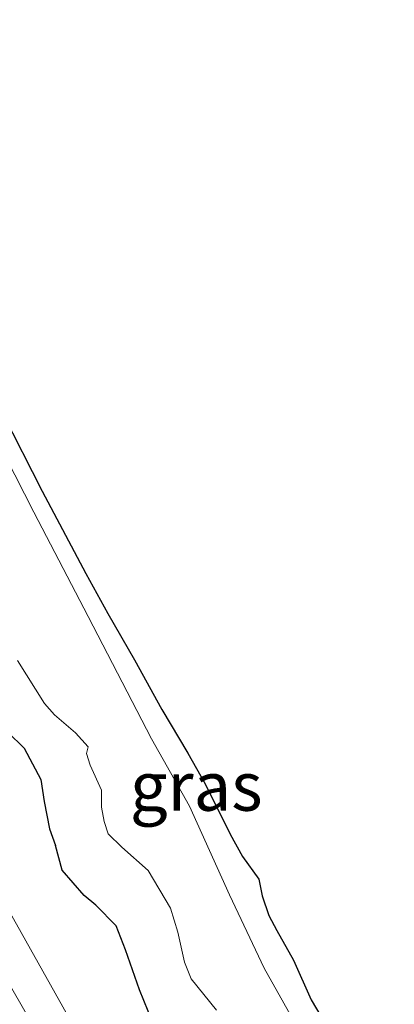
# Model space of a CAD drawing. Units: metres. Extents: x 109995 to 120002, y 452173 to 456210.
# Drawn here: x 110140 to 110159, y 455944 to 455994 of the extents above; entities that cross this region are included whole.
import ezdxf
from ezdxf.enums import TextEntityAlignment as Align

# ---------------------------------------------------------------- set-up
doc = ezdxf.new("R2010")
doc.units = ezdxf.units.M
for name, color, linetype, lineweight in [('B-ME-GW-INSTEEKWATERGANG-L-B1', 10, 'Continuous', 25), ('B-ME-IE-GRASLAND-GV-B6', 93, 'Continuous', 18), ('B-ME-KG-KADASTRAAL-OPNAMEDTMGRENS-L-B1', 10, 'Continuous', 25), ('B-ME-OG-WATER-GV-B6', 153, 'Continuous', 18), ('B-ME-VH-VERH_SOORT-ONVERHARD-GV-B6', 8, 'Continuous', 18)]:
    doc.layers.add(name, color=color, linetype=linetype, lineweight=lineweight)
doc.styles.add('NLCS-ISO', font='NLCS-ISO.TTF')

msp = doc.modelspace()

# ---------------------------------------------------------------- linework, layer by layer
at = {"layer": 'B-ME-GW-INSTEEKWATERGANG-L-B1'}
for points in [[(110139.386, 455957.862, -1.929), (110140.219, 455957.051, -1.933), (110141.071, 455955.448, -1.92), (110141.23, 455954.336, -1.881), (110141.505, 455952.942, -1.847), (110141.82, 455952.075, -1.812)], [(110159.092, 455923.464, -2.052), (110158.08, 455925.718, -2.037), (110157.182, 455928.751, -2.002), (110156.587, 455929.754, -2.002), (110155.886, 455930.342, -1.95), (110155.168, 455930.619, -1.877), (110154.087, 455930.579, -1.812), (110151.817, 455931.441, -1.743), (110150.352, 455933.484, -1.778), (110149.174, 455935.045, -1.821), (110147.918, 455937.413, -1.812), (110147.497, 455939.474, -1.791), (110147.529, 455940.096, -1.778), (110147.256, 455941.993, -1.829), (110146.538, 455943.625, -1.829), (110146.091, 455944.716, -1.821), (110145.381, 455946.756, -1.834), (110144.905, 455947.98, -1.855), (110143.88, 455949.029, -1.89), (110143.282, 455949.528, -1.89), (110142.162, 455950.821, -1.873), (110141.82, 455952.075, -1.812)]]:
    msp.add_polyline3d(points, dxfattribs=at)
at = {"layer": 'B-ME-IE-GRASLAND-GV-B6'}
for points in [[(110052.164, 456094.428, -1.718), (110061.971, 456078.076, -1.713), (110072.585, 456060.58, -1.723), (110081.889, 456045.993, -1.708), (110088.516, 456035.229, -1.543), (110097.984, 456019.291, -1.553), (110103.65, 456009.266, -1.618), (110110.243, 455996.314, -1.698), (110118.593, 455980.697, -1.757), (110123.989, 455971.497, -1.658), (110134.655, 455953.349, -1.703), (110141.89, 455940.779, -1.518)], [(110052.164, 456094.428, -1.718), (110061.971, 456078.076, -1.713), (110072.585, 456060.58, -1.723), (110081.889, 456045.993, -1.708), (110088.516, 456035.229, -1.543), (110097.984, 456019.291, -1.553), (110103.65, 456009.266, -1.618), (110110.243, 455996.314, -1.698), (110118.593, 455980.697, -1.757), (110123.989, 455971.497, -1.658), (110134.655, 455953.349, -1.703), (110141.89, 455940.779, -1.518)], [(110147.546, 455934.284, -1.483), (110138.793, 455949.895, -1.628), (110130.225, 455964.513, -1.782), (110123.489, 455976.047, -1.728), (110119.01, 455983.878, -1.718), (110115.052, 455991.322, -1.703), (110109.137, 456002.938, -1.757), (110105.787, 456009.063, -1.718), (110101.921, 456016.157, -1.573), (110095.236, 456027.605, -1.573), (110088.397, 456039.019, -1.528), (110081.565, 456050.032, -1.668), (110073.373, 456062.845, -1.723), (110065.524, 456075.862, -1.698), (110055.639, 456092.307, -1.693)], [(110147.546, 455934.284, -1.483), (110138.793, 455949.895, -1.628), (110130.225, 455964.513, -1.782), (110123.489, 455976.047, -1.728), (110119.01, 455983.878, -1.718), (110115.052, 455991.322, -1.703), (110109.137, 456002.938, -1.757), (110105.787, 456009.063, -1.718), (110101.921, 456016.157, -1.573), (110095.236, 456027.605, -1.573), (110088.397, 456039.019, -1.528), (110081.565, 456050.032, -1.668), (110073.373, 456062.845, -1.723), (110065.524, 456075.862, -1.698), (110055.639, 456092.307, -1.693)], [(110158.315, 455935.377, -2.225), (110152.463, 455945.813, -2.225), (110150.693, 455949.573, -2.225), (110148.645, 455954.094, -2.225), (110146.719, 455957.53, -2.225), (110143.473, 455963.775, -2.225), (110140.719, 455969.094, -2.225), (110137.804, 455974.782, -2.225)], [(110139.117, 455974.147, -1.803), (110141.129, 455970.168, -1.795), (110143.37, 455965.974, -1.868), (110144.487, 455963.925, -1.916), (110145.839, 455961.563, -1.842), (110147.243, 455959.032, -1.691), (110148.566, 455956.804, -1.7), (110149.455, 455955.223, -1.596), (110150.725, 455952.662, -1.493), (110151.35, 455951.526, -1.307), (110152.189, 455950.367, -1.238), (110152.348, 455949.507, -1.125), (110152.692, 455948.506, -1.082), (110153.104, 455947.745, -1.095), (110153.949, 455946.238, -1.156), (110154.851, 455944.212, -1.428), (110155.402, 455943.284, -1.531)], [(110139.882, 455961.526, -2.225), (110141.249, 455959.323, -2.225), (110141.759, 455958.757, -2.225), (110142.832, 455957.829, -2.225), (110143.487, 455957.117, -2.225), (110143.4, 455956.775, -2.225), (110143.577, 455956.185, -2.225), (110144.161, 455954.909, -2.225), (110144.157, 455954.037, -2.225), (110144.299, 455953.31, -2.225), (110144.502, 455952.676, -2.225), (110145.2, 455951.99, -2.225), (110146.536, 455950.813, -2.225), (110147.682, 455948.885, -2.225), (110148.061, 455947.661, -2.225), (110148.396, 455946.121, -2.225), (110148.726, 455945.274, -2.225), (110150.026, 455943.67, -2.225)], [(110139.882, 455961.526, -2.225), (110141.249, 455959.323, -2.225), (110141.759, 455958.757, -2.225), (110142.832, 455957.829, -2.225), (110143.487, 455957.117, -2.225), (110143.4, 455956.775, -2.225), (110143.577, 455956.185, -2.225), (110144.161, 455954.909, -2.225), (110144.157, 455954.037, -2.225), (110144.299, 455953.31, -2.225), (110144.502, 455952.676, -2.225), (110145.2, 455951.99, -2.225), (110146.536, 455950.813, -2.225), (110147.682, 455948.885, -2.225), (110148.061, 455947.661, -2.225), (110148.396, 455946.121, -2.225), (110148.726, 455945.274, -2.225), (110150.026, 455943.67, -2.225)], [(110146.538, 455943.625, -1.829), (110146.091, 455944.716, -1.821), (110145.381, 455946.756, -1.834), (110144.905, 455947.98, -1.855), (110143.88, 455949.029, -1.89), (110143.282, 455949.528, -1.89), (110142.162, 455950.821, -1.873), (110141.82, 455952.075, -1.812), (110141.505, 455952.942, -1.847), (110141.23, 455954.336, -1.881), (110141.071, 455955.448, -1.92), (110140.219, 455957.051, -1.933), (110139.386, 455957.862, -1.929)], [(110139.386, 455957.862, -1.929), (110140.219, 455957.051, -1.933), (110141.071, 455955.448, -1.92), (110141.23, 455954.336, -1.881), (110141.505, 455952.942, -1.847), (110141.82, 455952.075, -1.812), (110142.162, 455950.821, -1.873), (110143.282, 455949.528, -1.89), (110143.88, 455949.029, -1.89), (110144.905, 455947.98, -1.855), (110145.381, 455946.756, -1.834), (110146.091, 455944.716, -1.821), (110146.538, 455943.625, -1.829)], [(110146.538, 455943.625, -1.829), (110146.091, 455944.716, -1.821), (110145.381, 455946.756, -1.834), (110144.905, 455947.98, -1.855), (110143.88, 455949.029, -1.89), (110143.282, 455949.528, -1.89), (110142.162, 455950.821, -1.873), (110141.82, 455952.075, -1.812), (110141.505, 455952.942, -1.847), (110141.23, 455954.336, -1.881), (110141.071, 455955.448, -1.92), (110140.219, 455957.051, -1.933), (110139.386, 455957.862, -1.929)], [(110139.386, 455957.862, -1.929), (110140.219, 455957.051, -1.933), (110141.071, 455955.448, -1.92), (110141.23, 455954.336, -1.881), (110141.505, 455952.942, -1.847), (110141.82, 455952.075, -1.812), (110142.162, 455950.821, -1.873), (110143.282, 455949.528, -1.89), (110143.88, 455949.029, -1.89), (110144.905, 455947.98, -1.855), (110145.381, 455946.756, -1.834), (110146.091, 455944.716, -1.821), (110146.538, 455943.625, -1.829)]]:
    msp.add_polyline3d(points, dxfattribs=at)
at = {"layer": 'B-ME-KG-KADASTRAAL-OPNAMEDTMGRENS-L-B1'}
msp.add_polyline3d([(110139.117, 455974.1471, -1.803), (110141.129, 455970.1681, -1.795), (110143.37, 455965.974, -1.868), (110144.487, 455963.9251, -1.916), (110145.839, 455961.5631, -1.842), (110147.243, 455959.0321, -1.691), (110148.566, 455956.8041, -1.7), (110149.455, 455955.2231, -1.596), (110150.725, 455952.6621, -1.493), (110151.35, 455951.5261, -1.307), (110152.189, 455950.367, -1.238), (110152.348, 455949.507, -1.125), (110152.692, 455948.5061, -1.082), (110153.104, 455947.7451, -1.095), (110153.949, 455946.2381, -1.156), (110154.851, 455944.2121, -1.428), (110155.402, 455943.2841, -1.531)], dxfattribs=at)
msp.add_polyline3d([(110139.117, 455974.1471, -1.803), (110141.129, 455970.1681, -1.795), (110143.37, 455965.974, -1.868), (110144.487, 455963.9251, -1.916), (110145.839, 455961.5631, -1.842), (110147.243, 455959.0321, -1.691), (110148.566, 455956.8041, -1.7), (110149.455, 455955.2231, -1.596), (110150.725, 455952.6621, -1.493), (110151.35, 455951.5261, -1.307), (110152.189, 455950.367, -1.238), (110152.348, 455949.507, -1.125), (110152.692, 455948.5061, -1.082), (110153.104, 455947.7451, -1.095), (110153.949, 455946.2381, -1.156), (110154.851, 455944.2121, -1.428), (110155.402, 455943.2841, -1.531)], dxfattribs=at)
at = {"layer": 'B-ME-OG-WATER-GV-B6'}
for points in [[(110098.426, 456044.773, -2.225), (110103.991, 456035.211, -2.225), (110109.253, 456026.743, -2.225), (110114.287, 456016.807, -2.225), (110119.806, 456006.638, -2.225), (110124.468, 455997.814, -2.225), (110127.803, 455992.202, -2.225), (110129.059, 455990.282, -2.225), (110129.673, 455989.834, -2.225), (110130.964, 455989.906, -2.225), (110133.922, 455984.243, -2.225), (110133.635, 455983.262, -2.225), (110133.598, 455982.544, -2.225), (110133.943, 455981.184, -2.225), (110134.425, 455980.079, -2.225), (110135.724, 455978.184, -2.225), (110137.804, 455974.782, -2.225), (110140.719, 455969.094, -2.225), (110143.473, 455963.775, -2.225), (110146.719, 455957.53, -2.225), (110148.645, 455954.094, -2.225), (110150.693, 455949.573, -2.225), (110152.463, 455945.813, -2.225), (110158.315, 455935.377, -2.225)], [(110098.426, 456044.773, -2.225), (110103.991, 456035.211, -2.225), (110109.253, 456026.743, -2.225), (110114.287, 456016.807, -2.225), (110119.806, 456006.638, -2.225), (110124.468, 455997.814, -2.225), (110127.803, 455992.202, -2.225), (110129.059, 455990.282, -2.225), (110129.673, 455989.834, -2.225), (110130.964, 455989.906, -2.225), (110133.922, 455984.243, -2.225), (110133.635, 455983.262, -2.225), (110133.598, 455982.544, -2.225), (110133.943, 455981.184, -2.225), (110134.425, 455980.079, -2.225), (110135.724, 455978.184, -2.225), (110137.804, 455974.782, -2.225), (110140.719, 455969.094, -2.225), (110143.473, 455963.775, -2.225), (110146.719, 455957.53, -2.225), (110148.645, 455954.094, -2.225), (110150.693, 455949.573, -2.225), (110152.463, 455945.813, -2.225), (110158.315, 455935.377, -2.225)], [(110150.026, 455943.67, -2.225), (110148.726, 455945.274, -2.225), (110148.396, 455946.121, -2.225), (110148.061, 455947.661, -2.225), (110147.682, 455948.885, -2.225), (110146.536, 455950.813, -2.225), (110145.2, 455951.99, -2.225), (110144.502, 455952.676, -2.225), (110144.299, 455953.31, -2.225), (110144.157, 455954.037, -2.225), (110144.161, 455954.909, -2.225), (110143.577, 455956.185, -2.225), (110143.4, 455956.775, -2.225), (110143.487, 455957.117, -2.225), (110142.832, 455957.829, -2.225), (110141.759, 455958.757, -2.225), (110141.249, 455959.323, -2.225), (110139.882, 455961.526, -2.225)], [(110150.026, 455943.67, -2.225), (110148.726, 455945.274, -2.225), (110148.396, 455946.121, -2.225), (110148.061, 455947.661, -2.225), (110147.682, 455948.885, -2.225), (110146.536, 455950.813, -2.225), (110145.2, 455951.99, -2.225), (110144.502, 455952.676, -2.225), (110144.299, 455953.31, -2.225), (110144.157, 455954.037, -2.225), (110144.161, 455954.909, -2.225), (110143.577, 455956.185, -2.225), (110143.4, 455956.775, -2.225), (110143.487, 455957.117, -2.225), (110142.832, 455957.829, -2.225), (110141.759, 455958.757, -2.225), (110141.249, 455959.323, -2.225), (110139.882, 455961.526, -2.225)]]:
    msp.add_polyline3d(points, dxfattribs=at)
at = {"layer": 'B-ME-VH-VERH_SOORT-ONVERHARD-GV-B6'}
for points in [[(110141.89, 455940.779, -1.518), (110134.655, 455953.349, -1.703), (110123.989, 455971.497, -1.658), (110118.593, 455980.697, -1.757), (110110.243, 455996.314, -1.698), (110103.65, 456009.266, -1.618), (110097.984, 456019.291, -1.553), (110088.516, 456035.229, -1.543), (110081.889, 456045.993, -1.708), (110072.585, 456060.58, -1.723), (110061.971, 456078.076, -1.713), (110052.164, 456094.428, -1.718)], [(110141.89, 455940.779, -1.518), (110134.655, 455953.349, -1.703), (110123.989, 455971.497, -1.658), (110118.593, 455980.697, -1.757), (110110.243, 455996.314, -1.698), (110103.65, 456009.266, -1.618), (110097.984, 456019.291, -1.553), (110088.516, 456035.229, -1.543), (110081.889, 456045.993, -1.708), (110072.585, 456060.58, -1.723), (110061.971, 456078.076, -1.713), (110052.164, 456094.428, -1.718)], [(110055.639, 456092.307, -1.693), (110065.524, 456075.862, -1.698), (110073.373, 456062.845, -1.723), (110081.565, 456050.032, -1.668), (110088.397, 456039.019, -1.528), (110095.236, 456027.605, -1.573), (110101.921, 456016.157, -1.573), (110105.787, 456009.063, -1.718), (110109.137, 456002.938, -1.757), (110115.052, 455991.322, -1.703), (110119.01, 455983.878, -1.718), (110123.489, 455976.047, -1.728), (110130.225, 455964.513, -1.782), (110138.793, 455949.895, -1.628), (110147.546, 455934.284, -1.483)], [(110055.639, 456092.307, -1.693), (110065.524, 456075.862, -1.698), (110073.373, 456062.845, -1.723), (110081.565, 456050.032, -1.668), (110088.397, 456039.019, -1.528), (110095.236, 456027.605, -1.573), (110101.921, 456016.157, -1.573), (110105.787, 456009.063, -1.718), (110109.137, 456002.938, -1.757), (110115.052, 455991.322, -1.703), (110119.01, 455983.878, -1.718), (110123.489, 455976.047, -1.728), (110130.225, 455964.513, -1.782), (110138.793, 455949.895, -1.628), (110147.546, 455934.284, -1.483)]]:
    msp.add_polyline3d(points, dxfattribs=at)

# ---------------------------------------------------------------- texts
at = {"layer": 'B-ME-IE-GRASLAND-GV-B6', "ltscale": 0.2, "style": 'NLCS-ISO'}
msp.add_text('gras', height=2.5, dxfattribs=at).set_placement((110148.9925, 455955.1075), align=Align.MIDDLE_CENTER)

doc.saveas('drawing.dxf')
